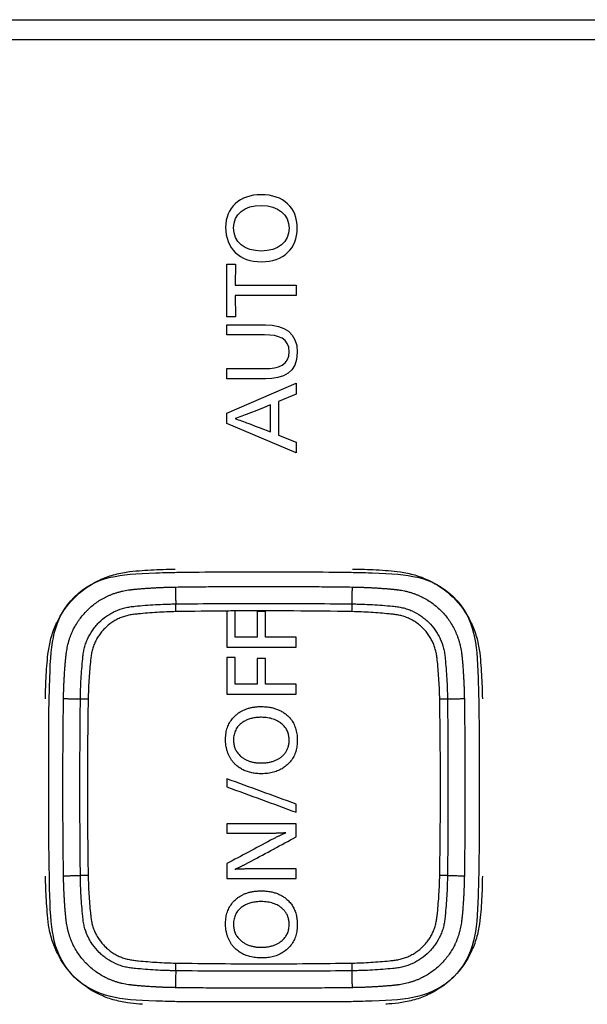
# Model space of a CAD drawing. Units: inches. Extents: x 39 to 170, y 20 to 81.
# Drawn here: x 79 to 80, y 72 to 73 of the extents above; entities that cross this region are included whole.
import ezdxf

# ---------------------------------------------------------------- set-up
doc = ezdxf.new("R2010")
doc.units = ezdxf.units.IN
doc.header["$MEASUREMENT"] = 0
doc.layers.add('1', color=7, linetype='Continuous')

msp = doc.modelspace()

# ---------------------------------------------------------------- linework, layer by layer
at = {"layer": '1', "color": 7, "linetype": 'Continuous'}
for p, q in [((79.33536, 72.50046), (79.33536, 72.552)), ((79.33536, 72.552), (79.34401, 72.552)), ((79.34401, 72.552), (79.34373, 72.53147)), ((79.34373, 72.53147), (79.40324, 72.53147)), ((79.40324, 72.53147), (79.40324, 72.52156)), ((79.40324, 72.52156), (79.34373, 72.52156)), ((79.34373, 72.52156), (79.34401, 72.50046)), ((79.34401, 72.50046), (79.33536, 72.50046)), ((79.33536, 72.40628), (79.40324, 72.43565)), ((79.40324, 72.43565), (79.40324, 72.42475)), ((79.40324, 72.42475), (79.38613, 72.41766)), ((79.38613, 72.41766), (79.38613, 72.38479)), ((79.33536, 72.39617), (79.33536, 72.40628)), ((79.40324, 72.36728), (79.33536, 72.39617)), ((79.38613, 72.38479), (79.40324, 72.37778)), ((79.40324, 72.37778), (79.40324, 72.36728))]:
    msp.add_line(p, q, dxfattribs=at)
for points, degree in [([(78.29237, 72.79156), (80.2012, 72.79156)], 1), ([(80.2012, 72.77188), (78.29237, 72.77188)], 1), ([(79.33536, 72.48283), (79.33536, 72.48284), (79.33536, 72.49276), (79.33536, 72.49276)], 3), ([(79.33536, 72.49276), (79.33536, 72.49276), (79.37329, 72.49276), (79.37329, 72.49276)], 3), ([(79.37231, 72.48283), (79.37231, 72.48283), (79.33536, 72.48283), (79.33536, 72.48283)], 3), ([(79.33536, 72.43996), (79.33536, 72.43996), (79.33536, 72.44987), (79.33536, 72.44987)], 3), ([(79.33536, 72.44987), (79.33536, 72.44987), (79.37231, 72.44987), (79.37231, 72.44987)], 3), ([(79.37329, 72.43996), (79.37329, 72.43996), (79.33536, 72.43996), (79.33536, 72.43996)], 3), ([(79.37825, 72.41435), (79.37825, 72.41435), (79.35602, 72.40551), (79.35597, 72.40549)], 3), ([(79.37825, 72.3878), (79.37825, 72.3878), (79.37825, 72.41429), (79.37825, 72.41435)], 3), ([(79.35597, 72.40549), (79.35315, 72.40433), (79.34702, 72.40209), (79.34362, 72.40102)], 3), ([(79.34362, 72.40102), (79.34362, 72.40102), (79.34362, 72.40083), (79.34362, 72.40083)], 3), ([(79.34362, 72.40083), (79.34702, 72.39976), (79.35296, 72.39752), (79.35597, 72.39636)], 3), ([(79.35597, 72.39636), (79.35597, 72.39635), (79.37829, 72.38778), (79.37825, 72.3878)], 3), ([(79.18608, 72.22615), (79.19603, 72.23581), (79.20829, 72.24248), (79.22162, 72.24549)], 3), ([(79.22162, 72.24549), (79.23299, 72.24803), (79.24666, 72.24938), (79.26602, 72.24987)], 3), ([(79.26602, 72.24987), (79.27566, 72.25007), (79.28072, 72.25022), (79.28449, 72.25033)], 3), ([(79.45911, 72.25033), (79.46288, 72.25022), (79.46794, 72.25007), (79.47758, 72.24987)], 3), ([(79.47758, 72.24987), (79.49666, 72.24938), (79.51074, 72.24799), (79.52192, 72.24549)], 3), ([(79.52192, 72.24549), (79.53517, 72.24251), (79.54743, 72.23584), (79.55741, 72.22622)], 3), ([(79.23917, 72.23304), (79.24639, 72.2341), (79.26072, 72.23499)], 2), ([(79.26072, 72.23499), (79.27364, 72.23579), (79.28516, 72.23595)], 2), ([(79.28516, 72.23595), (79.37174, 72.23715), (79.45833, 72.23595)], 2), ([(79.28516, 72.23595), (79.28539, 72.21941)], 1), ([(79.4581, 72.21941), (79.45833, 72.23595)], 1), ([(79.16652, 72.1908), (79.16968, 72.20433), (79.17644, 72.21654), (79.18608, 72.22615)], 3), ([(79.17847, 72.17234), (79.18201, 72.19636), (79.21513, 72.22948), (79.23917, 72.23304)], 2), ([(79.55741, 72.22622), (79.56719, 72.21641), (79.57392, 72.20422), (79.57702, 72.19084)], 3), ([(79.33536, 72.21245), (79.31873, 72.21233), (79.3021, 72.21212), (79.28547, 72.21184)], 3), ([(79.33536, 72.21245), (79.33535, 72.20068), (79.33535, 72.1889), (79.33536, 72.17712)], 3), ([(79.34362, 72.2125), (79.34087, 72.21249), (79.33811, 72.21247), (79.33536, 72.21245)], 3), ([(79.45802, 72.21184), (79.41989, 72.21249), (79.38175, 72.21272), (79.34362, 72.2125)], 3), ([(79.34362, 72.18694), (79.34362, 72.19546), (79.34362, 72.20398), (79.34362, 72.2125)], 3), ([(79.36522, 72.21202), (79.36522, 72.20366), (79.36522, 72.1953), (79.36522, 72.18694)], 3), ([(79.37338, 72.21202), (79.37066, 72.21202), (79.36794, 72.21202), (79.36522, 72.21202)], 3), ([(79.37338, 72.18694), (79.37338, 72.1953), (79.37338, 72.20366), (79.37338, 72.21202)], 3), ([(79.1621, 72.14673), (79.16261, 72.16603), (79.16395, 72.17961), (79.16652, 72.1908)], 3), ([(79.36522, 72.18694), (79.35802, 72.18695), (79.35082, 72.18695), (79.34362, 72.18694)], 3), ([(79.40324, 72.18694), (79.39329, 72.18696), (79.38333, 72.18696), (79.37338, 72.18694)], 3), ([(79.40324, 72.17712), (79.40324, 72.18039), (79.40324, 72.18366), (79.40324, 72.18694)], 3), ([(79.57702, 72.19084), (79.5796, 72.17939), (79.58099, 72.16538), (79.58144, 72.14673)], 3), ([(79.33536, 72.17712), (79.35799, 72.17722), (79.38061, 72.17722), (79.40324, 72.17712)], 3), ([(79.33536, 72.1669), (79.33535, 72.15491), (79.33535, 72.14292), (79.33536, 72.13092)], 3), ([(79.34362, 72.1669), (79.34087, 72.1669), (79.33811, 72.1669), (79.33536, 72.1669)], 3), ([(79.34362, 72.14074), (79.34362, 72.14946), (79.34362, 72.15818), (79.34362, 72.1669)], 3), ([(79.37338, 72.16582), (79.37066, 72.16583), (79.36794, 72.16583), (79.36522, 72.16582)], 3), ([(79.36522, 72.16582), (79.36522, 72.15747), (79.36522, 72.1491), (79.36522, 72.14074)], 3), ([(79.37338, 72.14074), (79.37338, 72.1491), (79.37338, 72.15747), (79.37338, 72.16582)], 3), ([(79.1616, 72.12862), (79.16171, 72.13247), (79.16188, 72.13756), (79.1621, 72.14673)], 3), ([(79.58144, 72.14673), (79.58166, 72.13754), (79.5818, 72.13245), (79.58194, 72.12861)], 3), ([(79.36522, 72.14074), (79.35802, 72.14075), (79.35082, 72.14075), (79.34362, 72.14074)], 3), ([(79.40324, 72.14074), (79.39329, 72.14075), (79.38333, 72.14075), (79.37338, 72.14074)], 3), ([(79.40324, 72.13092), (79.40324, 72.1342), (79.40324, 72.13747), (79.40324, 72.14074)], 3), ([(79.33536, 72.13092), (79.35799, 72.13099), (79.38061, 72.13099), (79.40324, 72.13092)], 3), ([(79.58194, 72.12861), (79.58231, 72.11643), (79.58231, 72.11643), (79.58231, 72.0401)], 3), ([(79.17556, 71.95318), (79.17435, 72.03976), (79.17556, 72.12635)], 2), ([(79.1921, 72.12612), (79.17556, 72.12635)], 1), ([(79.56793, 72.12635), (79.55139, 72.12612)], 1), ([(79.56793, 72.12635), (79.56913, 72.03976), (79.56793, 71.95318)], 2), ([(79.33536, 72.04813), (79.33536, 72.04551), (79.33536, 72.04288), (79.33536, 72.04025)], 3), ([(79.40324, 72.02333), (79.39193, 72.02746), (79.3693, 72.03573), (79.34667, 72.044), (79.33536, 72.04813)], 3), ([(79.33536, 72.04025), (79.34668, 72.03611), (79.36931, 72.0278), (79.39193, 72.0195), (79.40324, 72.01536)], 3), ([(79.58231, 72.0401), (79.58231, 71.96385), (79.58231, 71.96385), (79.58194, 71.95166)], 3), ([(79.40324, 72.01536), (79.40324, 72.01802), (79.40324, 72.02068), (79.40324, 72.02333)], 3), ([(79.33536, 72.00413), (79.33536, 72.00106), (79.33536, 71.99798), (79.33536, 71.9949)], 3), ([(79.40324, 72.00413), (79.38061, 72.00411), (79.35799, 72.00411), (79.33536, 72.00413)], 3), ([(79.40324, 71.99129), (79.40324, 71.99557), (79.40324, 71.99985), (79.40324, 72.00413)], 3), ([(79.33536, 71.9949), (79.34729, 71.99489), (79.35922, 71.99489), (79.37114, 71.9949)], 3), ([(79.37814, 71.98789), (79.36386, 71.98025), (79.3496, 71.97263), (79.33536, 71.96504)], 3), ([(79.35928, 71.96747), (79.37391, 71.97539), (79.38857, 71.98334), (79.40324, 71.99129)], 3), ([(79.33536, 71.96504), (79.33536, 71.96018), (79.33536, 71.95532), (79.33536, 71.95045)], 3), ([(79.40324, 71.95989), (79.38963, 71.95987), (79.37601, 71.95987), (79.3624, 71.95989)], 3), ([(79.40324, 71.95045), (79.40324, 71.9536), (79.40324, 71.95674), (79.40324, 71.95989)], 3), ([(79.17556, 71.95318), (79.1921, 71.95341)], 1), ([(79.33536, 71.95045), (79.35799, 71.95039), (79.38061, 71.95039), (79.40324, 71.95045)], 3), ([(79.55139, 71.95341), (79.56793, 71.95318)], 1), ([(79.58194, 71.95166), (79.5818, 71.9478), (79.58166, 71.94271), (79.58144, 71.93346)], 3), ([(79.16652, 71.88942), (79.16395, 71.90059), (79.16261, 71.91415), (79.1621, 71.93346)], 3), ([(79.58144, 71.93346), (79.58099, 71.91479), (79.5796, 71.90081), (79.57702, 71.88946)], 3), ([(79.56502, 71.90719), (79.56147, 71.88317), (79.52836, 71.85004), (79.50432, 71.84649)], 2), ([(79.18613, 71.85402), (79.17638, 71.86382), (79.16965, 71.87603), (79.16652, 71.88942)], 3), ([(79.57702, 71.88946), (79.57395, 71.87615), (79.56722, 71.86394), (79.55755, 71.85411)], 3), ([(79.28539, 71.86012), (79.28516, 71.84358)], 1), ([(79.45833, 71.84358), (79.4581, 71.86012)], 1), ([(79.22162, 71.83479), (79.20815, 71.83789), (79.19589, 71.84453), (79.18613, 71.85402)], 3), ([(79.55755, 71.85411), (79.54757, 71.84451), (79.53531, 71.83786), (79.52195, 71.8348)], 3), ([(79.26102, 71.84453), (79.24623, 71.84545), (79.23917, 71.84649)], 2), ([(79.28516, 71.84358), (79.27363, 71.84374), (79.26102, 71.84453)], 2), ([(79.45833, 71.84358), (79.37174, 71.84237), (79.28516, 71.84358)], 2), ([(79.48276, 71.84454), (79.46985, 71.84374), (79.45833, 71.84358)], 2), ([(79.50432, 71.84649), (79.4971, 71.84542), (79.48276, 71.84454)], 2), ([(79.26605, 71.83037), (79.24719, 71.83083), (79.23308, 71.83222), (79.22162, 71.83479)], 3), ([(79.28449, 71.82991), (79.28072, 71.83002), (79.27566, 71.83018), (79.26605, 71.83037)], 3), ([(79.47758, 71.83037), (79.46794, 71.83018), (79.46288, 71.83002), (79.45911, 71.82991)], 3), ([(79.52195, 71.8348), (79.51049, 71.83223), (79.49641, 71.83083), (79.47758, 71.83037)], 3)]:
    msp.add_open_spline(points, degree=degree, dxfattribs=at)
for points, degree, knots in [([(79.36891, 72.62019), (79.39079, 72.62019), (79.4044, 72.60746), (79.4044, 72.56748), (79.3907, 72.55445), (79.34781, 72.55445), (79.3342, 72.56767), (79.3342, 72.5882), (79.3342, 72.60735), (79.348, 72.62019), (79.36891, 72.62019)], 3, [0, 0, 0, 0, 0.25, 0.25, 0.5, 0.5, 0.75, 0.75, 0.75, 1, 1, 1, 1]), ([(79.3691, 72.56495), (79.38564, 72.56495), (79.39643, 72.5739), (79.39643, 72.60065), (79.38553, 72.60969), (79.3693, 72.60969), (79.35257, 72.60969), (79.34197, 72.60103), (79.34197, 72.5741), (79.35306, 72.56495), (79.3691, 72.56495)], 3, [0, 0, 0, 0, 0.25, 0.25, 0.5, 0.5, 0.5, 0.75, 0.75, 1, 1, 1, 1]), ([(79.37329, 72.49276), (79.39175, 72.49276), (79.4044, 72.48469), (79.4044, 72.46591), (79.4044, 72.44549), (79.39059, 72.43996), (79.37329, 72.43996)], 3, [0, 0, 0, 0, 0.2, 0.2, 0.2, 0.4, 0.4, 0.4, 0.4]), ([(79.37231, 72.44987), (79.38632, 72.44987), (79.39643, 72.45318), (79.39643, 72.47963), (79.38632, 72.48283), (79.37231, 72.48283)], 3, [0, 0, 0, 0, 0.2, 0.2, 0.4, 0.4, 0.4, 0.4]), ([(79.15792, 72.1266), (79.15803, 72.13432), (79.15828, 72.14568), (79.15947, 72.16167), (79.16048, 72.17282), (79.16341, 72.18768), (79.17025, 72.20536), (79.18432, 72.22615), (79.20462, 72.24049), (79.22242, 72.2477), (79.23725, 72.2509), (79.24962, 72.25194), (79.26482, 72.25296), (79.27697, 72.25348), (79.28491, 72.25359)], 3, [0, 0, 0, 0, 0.125, 0.1875, 0.25, 0.3125, 0.375, 0.5, 0.625, 0.6875, 0.75, 0.8125, 0.875, 1, 1, 1, 1]), ([(79.45858, 72.25359), (79.4663, 72.25348), (79.47766, 72.25322), (79.49365, 72.25203), (79.5048, 72.25103), (79.51966, 72.2481), (79.53734, 72.24125), (79.55813, 72.22719), (79.57247, 72.20688), (79.57968, 72.18909), (79.58288, 72.17426), (79.58392, 72.16189), (79.58494, 72.14669), (79.58546, 72.13454), (79.58557, 72.1266)], 3, [0, 0, 0, 0, 0.125, 0.1875, 0.25, 0.3125, 0.375, 0.5, 0.625, 0.6875, 0.75, 0.8125, 0.875, 1, 1, 1, 1]), ([(79.28449, 72.25033), (79.29584, 72.25069), (79.29584, 72.25069), (79.44776, 72.25069), (79.44776, 72.25069), (79.45911, 72.25033)], 3, [0, 0, 0, 0, 0.5, 0.5, 1, 1, 1, 1]), ([(79.45833, 72.23595), (79.46986, 72.23579), (79.48247, 72.235), (79.49726, 72.23408), (79.50432, 72.23304), (79.52834, 72.22949), (79.56146, 72.19638), (79.56502, 72.17234)], 2, [0, 0, 0, 0.125, 0.125, 0.25, 0.25, 0.5, 0.75, 0.75, 0.75]), ([(79.1921, 72.12612), (79.19212, 72.12777), (79.19215, 72.12942), (79.19222, 72.13272), (79.19237, 72.13767), (79.1926, 72.14261), (79.19297, 72.1492), (79.19319, 72.15249), (79.19371, 72.15907), (79.19401, 72.16236), (79.1945, 72.16728), (79.19467, 72.16892), (79.19513, 72.17218), (79.19541, 72.1738), (79.19616, 72.177), (79.19662, 72.17859), (79.19743, 72.18094), (79.19772, 72.18173), (79.19833, 72.18328), (79.19865, 72.18404), (79.20035, 72.18782), (79.20197, 72.19069), (79.20476, 72.19478), (79.20576, 72.1961), (79.20735, 72.19803), (79.2079, 72.19866), (79.20901, 72.19989), (79.20958, 72.2005), (79.21249, 72.20343), (79.21502, 72.20554), (79.21841, 72.2079), (79.2191, 72.20836), (79.22051, 72.20925), (79.22122, 72.20968), (79.22339, 72.21092), (79.22487, 72.21167), (79.22936, 72.21373), (79.23246, 72.21483), (79.23649, 72.21581), (79.2373, 72.21599), (79.23894, 72.2163), (79.23977, 72.21643), (79.24224, 72.21679), (79.2439, 72.21698), (79.24886, 72.21748), (79.25217, 72.21778), (79.2588, 72.2183), (79.26212, 72.21852), (79.26876, 72.2189), (79.27374, 72.21913), (79.27956, 72.2193), (79.28247, 72.21936), (79.28393, 72.21939), (79.28456, 72.2194), (79.28497, 72.2194), (79.28518, 72.2194), (79.28539, 72.21941)], 3, [0, 0, 0, 0, 0.03125, 0.03125, 0.0625, 0.125, 0.125, 0.1875, 0.1875, 0.25, 0.25, 0.28125, 0.28125, 0.3125, 0.3125, 0.34375, 0.34375, 0.359375, 0.359375, 0.375, 0.375, 0.4375, 0.4375, 0.46875, 0.46875, 0.484375, 0.484375, 0.5, 0.5, 0.5625, 0.5625, 0.578125, 0.578125, 0.59375, 0.59375, 0.625, 0.625, 0.6875, 0.6875, 0.703125, 0.703125, 0.71875, 0.71875, 0.75, 0.75, 0.8125, 0.8125, 0.875, 0.875, 0.9375, 0.96875, 0.984375, 0.992188, 0.996094, 0.996094, 1, 1, 1, 1]), ([(79.28539, 72.21941), (79.31417, 72.21974), (79.34296, 72.21991), (79.40053, 72.21991), (79.42932, 72.21974), (79.4581, 72.21941)], 3, [0, 0, 0, 0, 0.5, 0.5, 1, 1, 1, 1]), ([(79.28547, 72.21184), (79.28545, 72.21325), (79.28544, 72.21464), (79.28541, 72.21722), (79.2854, 72.21841), (79.28539, 72.21941)], 3, [0, 0, 0, 0, 0.5, 0.5, 1, 1, 1, 1]), ([(79.45802, 72.21184), (79.45804, 72.21325), (79.45805, 72.21464), (79.45808, 72.21722), (79.45809, 72.21841), (79.4581, 72.21941)], 3, [0, 0, 0, 0, 0.5, 0.5, 1, 1, 1, 1]), ([(79.4581, 72.21941), (79.45975, 72.21939), (79.4614, 72.21936), (79.4647, 72.21928), (79.46965, 72.21914), (79.47459, 72.21891), (79.48118, 72.21854), (79.48447, 72.21831), (79.49105, 72.2178), (79.49434, 72.2175), (79.49926, 72.21701), (79.5009, 72.21684), (79.50416, 72.21638), (79.50578, 72.21609), (79.50898, 72.21534), (79.51057, 72.21489), (79.51292, 72.21408), (79.51371, 72.21379), (79.51526, 72.21318), (79.51602, 72.21285), (79.5198, 72.21115), (79.52267, 72.20954), (79.52676, 72.20674), (79.52808, 72.20575), (79.53001, 72.20415), (79.53064, 72.20361), (79.53188, 72.20249), (79.53248, 72.20192), (79.53541, 72.19901), (79.53752, 72.19649), (79.53988, 72.1931), (79.54034, 72.1924), (79.54123, 72.191), (79.54166, 72.19028), (79.5429, 72.18811), (79.54365, 72.18664), (79.54571, 72.18214), (79.54681, 72.17904), (79.54779, 72.17502), (79.54797, 72.1742), (79.54828, 72.17256), (79.54841, 72.17174), (79.54878, 72.16926), (79.54896, 72.16761), (79.54946, 72.16264), (79.54976, 72.15933), (79.55028, 72.1527), (79.5505, 72.14939), (79.55088, 72.14275), (79.55112, 72.13776), (79.55129, 72.13194), (79.55134, 72.12903), (79.55137, 72.12758), (79.55138, 72.12695), (79.55138, 72.12654), (79.55139, 72.12633), (79.55139, 72.12612)], 3, [0, 0, 0, 0, 0.03125, 0.03125, 0.0625, 0.125, 0.125, 0.1875, 0.1875, 0.25, 0.25, 0.28125, 0.28125, 0.3125, 0.3125, 0.34375, 0.34375, 0.359375, 0.359375, 0.375, 0.375, 0.4375, 0.4375, 0.46875, 0.46875, 0.484375, 0.484375, 0.5, 0.5, 0.5625, 0.5625, 0.578125, 0.578125, 0.59375, 0.59375, 0.625, 0.625, 0.6875, 0.6875, 0.703125, 0.703125, 0.71875, 0.71875, 0.75, 0.75, 0.8125, 0.8125, 0.875, 0.875, 0.9375, 0.96875, 0.984375, 0.992187, 0.996094, 0.996094, 1, 1, 1, 1]), ([(79.28547, 72.21184), (79.27933, 72.21173), (79.2732, 72.21148), (79.26403, 72.21091), (79.26097, 72.21069), (79.25486, 72.21019), (79.25181, 72.20992), (79.24724, 72.20944), (79.24572, 72.20927), (79.24267, 72.20887), (79.24115, 72.20864), (79.23888, 72.20819), (79.23814, 72.20802), (79.23665, 72.20765), (79.23592, 72.20744), (79.23374, 72.20676), (79.23232, 72.20623), (79.22953, 72.20503), (79.22816, 72.20436), (79.22615, 72.20325), (79.22548, 72.20287), (79.22417, 72.20206), (79.22353, 72.20165), (79.22037, 72.1995), (79.21803, 72.19756), (79.21535, 72.19486), (79.21482, 72.1943), (79.2138, 72.19316), (79.21329, 72.19258), (79.21183, 72.19079), (79.21002, 72.18834), (79.20845, 72.18573), (79.207, 72.18306), (79.20634, 72.18168), (79.20545, 72.17956), (79.20517, 72.17884), (79.20464, 72.1774), (79.20416, 72.17595), (79.20376, 72.17448), (79.2034, 72.17301), (79.20324, 72.17226), (79.20282, 72.17003), (79.2026, 72.16853), (79.20221, 72.16552), (79.20204, 72.164), (79.20157, 72.15946), (79.2013, 72.15643), (79.2008, 72.15036), (79.20058, 72.14732), (79.20002, 72.13821), (79.19978, 72.13213), (79.19967, 72.12604)], 3, [0, 0, 0, 0, 0.125, 0.125, 0.1875, 0.1875, 0.25, 0.25, 0.28125, 0.28125, 0.3125, 0.3125, 0.328125, 0.328125, 0.34375, 0.34375, 0.375, 0.375, 0.40625, 0.40625, 0.421875, 0.421875, 0.4375, 0.4375, 0.5, 0.5, 0.515625, 0.515625, 0.53125, 0.53125, 0.5625, 0.59375, 0.59375, 0.625, 0.625, 0.640625, 0.640625, 0.65625, 0.671875, 0.671875, 0.6875, 0.6875, 0.71875, 0.71875, 0.75, 0.75, 0.8125, 0.8125, 0.875, 0.875, 1, 1, 1, 1]), ([(79.54382, 72.12604), (79.54371, 72.13218), (79.54346, 72.1383), (79.5429, 72.14748), (79.54267, 72.15053), (79.54217, 72.15664), (79.5419, 72.15969), (79.54142, 72.16427), (79.54125, 72.16579), (79.54085, 72.16883), (79.54062, 72.17035), (79.54017, 72.17262), (79.54, 72.17337), (79.53963, 72.17485), (79.53942, 72.17559), (79.53874, 72.17776), (79.53821, 72.17919), (79.53701, 72.18198), (79.53634, 72.18334), (79.53523, 72.18536), (79.53485, 72.18602), (79.53404, 72.18733), (79.53363, 72.18798), (79.53148, 72.19113), (79.52954, 72.19347), (79.52684, 72.19616), (79.52628, 72.19669), (79.52514, 72.19771), (79.52456, 72.19821), (79.52277, 72.19967), (79.52032, 72.20149), (79.51771, 72.20306), (79.51504, 72.2045), (79.51366, 72.20517), (79.51154, 72.20606), (79.51082, 72.20634), (79.50938, 72.20686), (79.50793, 72.20735), (79.50646, 72.20775), (79.50499, 72.20811), (79.50424, 72.20826), (79.50201, 72.20869), (79.50051, 72.20891), (79.4975, 72.2093), (79.49598, 72.20947), (79.49144, 72.20994), (79.48841, 72.21021), (79.48234, 72.2107), (79.47931, 72.21093), (79.47019, 72.21149), (79.46411, 72.21173), (79.45802, 72.21184)], 3, [0, 0, 0, 0, 0.125, 0.125, 0.1875, 0.1875, 0.25, 0.25, 0.28125, 0.28125, 0.3125, 0.3125, 0.328125, 0.328125, 0.34375, 0.34375, 0.375, 0.375, 0.40625, 0.40625, 0.421875, 0.421875, 0.4375, 0.4375, 0.5, 0.5, 0.515625, 0.515625, 0.53125, 0.53125, 0.5625, 0.59375, 0.59375, 0.625, 0.625, 0.640625, 0.640625, 0.65625, 0.671875, 0.671875, 0.6875, 0.6875, 0.71875, 0.71875, 0.75, 0.75, 0.8125, 0.8125, 0.875, 0.875, 1, 1, 1, 1]), ([(79.17556, 72.12635), (79.17572, 72.13788), (79.17651, 72.15049), (79.17743, 72.16528), (79.17847, 72.17234)], 2, [0, 0, 0, 0.125, 0.125, 0.25, 0.25, 0.25]), ([(79.56502, 72.17234), (79.56608, 72.16512), (79.56697, 72.15078), (79.56777, 72.13787), (79.56793, 72.12635)], 2, [0.75, 0.75, 0.75, 0.875, 0.875, 1, 1, 1]), ([(79.1621, 71.93346), (79.16118, 71.9717), (79.16118, 72.00341), (79.16118, 72.0401), (79.16118, 72.11643), (79.16118, 72.11643), (79.1616, 72.12862)], 3, [0, 0, 0, 0, 0.5, 0.5, 0.5, 1, 1, 1, 1]), ([(79.1921, 71.95341), (79.19177, 71.98219), (79.1916, 72.01098), (79.1916, 72.06855), (79.19177, 72.09734), (79.1921, 72.12612)], 3, [0, 0, 0, 0, 0.5, 0.5, 1, 1, 1, 1]), ([(79.19967, 72.12604), (79.19826, 72.12606), (79.19686, 72.12607), (79.19428, 72.1261), (79.1931, 72.12611), (79.1921, 72.12612)], 3, [0, 0, 0, 0, 0.5, 0.5, 1, 1, 1, 1]), ([(79.19967, 72.12604), (79.19917, 72.09728), (79.19893, 72.06852), (79.19893, 72.011), (79.19917, 71.98224), (79.19967, 71.95349)], 3, [0, 0, 0, 0, 0.5, 0.5, 1, 1, 1, 1]), ([(79.36891, 72.11886), (79.36764, 72.11886), (79.36517, 72.11877), (79.36156, 72.11837), (79.35814, 72.1177), (79.3549, 72.11675), (79.35185, 72.11553), (79.34899, 72.11403), (79.34631, 72.11227), (79.3433, 72.10979), (79.34018, 72.10643), (79.33736, 72.10197), (79.33541, 72.097), (79.33432, 72.09155), (79.33412, 72.08663), (79.33436, 72.0825), (79.33479, 72.07931), (79.33546, 72.07629), (79.33636, 72.07342), (79.33751, 72.07072), (79.33889, 72.06817), (79.34051, 72.06579), (79.34237, 72.06357), (79.34477, 72.06122), (79.34778, 72.05888), (79.3515, 72.05674), (79.35556, 72.05508), (79.35995, 72.05392), (79.36467, 72.05323), (79.36993, 72.05302), (79.37547, 72.05334), (79.38102, 72.05439), (79.38608, 72.05614), (79.39066, 72.0586), (79.39476, 72.06178), (79.39828, 72.06562), (79.40109, 72.07008), (79.40306, 72.07505), (79.40421, 72.08052), (79.40453, 72.08631), (79.40412, 72.0921), (79.40289, 72.09757), (79.40083, 72.10251), (79.39794, 72.1069), (79.39468, 72.11028), (79.39139, 72.11283), (79.38827, 72.1147), (79.38489, 72.11622), (79.38126, 72.11741), (79.37736, 72.11825), (79.37322, 72.11875), (79.37037, 72.11886), (79.36891, 72.11886)], 3, [0, 0, 0, 0, 0.017455, 0.034137, 0.050154, 0.065628, 0.080693, 0.095495, 0.110184, 0.124918, 0.149329, 0.173223, 0.197417, 0.222702, 0.249775, 0.265169, 0.27993, 0.294155, 0.307947, 0.321422, 0.334703, 0.34792, 0.361203, 0.37468, 0.394203, 0.413791, 0.433807, 0.454592, 0.476453, 0.499652, 0.527241, 0.552996, 0.577403, 0.601032, 0.624508, 0.64879, 0.672671, 0.696939, 0.722347, 0.749554, 0.776916, 0.802394, 0.826659, 0.85048, 0.874667, 0.891222, 0.907876, 0.924855, 0.942373, 0.960624, 0.979783, 1, 1, 1, 1]), ([(79.55139, 72.12612), (79.55039, 72.12611), (79.5492, 72.1261), (79.54662, 72.12607), (79.54523, 72.12606), (79.54382, 72.12604)], 3, [0, 0, 0, 0, 0.5, 0.5, 1, 1, 1, 1]), ([(79.54382, 71.95349), (79.54431, 71.98224), (79.54456, 72.011), (79.54456, 72.06852), (79.54431, 72.09728), (79.54382, 72.12604)], 3, [0, 0, 0, 0, 0.5, 0.5, 1, 1, 1, 1]), ([(79.55139, 72.12612), (79.55172, 72.09734), (79.55189, 72.06855), (79.55189, 72.01098), (79.55172, 71.98219), (79.55139, 71.95341)], 3, [0, 0, 0, 0, 0.5, 0.5, 1, 1, 1, 1]), ([(79.3691, 72.06362), (79.36788, 72.06362), (79.36551, 72.06371), (79.36207, 72.06416), (79.35884, 72.06492), (79.35582, 72.066), (79.35301, 72.06738), (79.35013, 72.06925), (79.34734, 72.07169), (79.3449, 72.0748), (79.34317, 72.07828), (79.34216, 72.08211), (79.3419, 72.08569), (79.34206, 72.0888), (79.34246, 72.09133), (79.34313, 72.0937), (79.34407, 72.09593), (79.34527, 72.09799), (79.34675, 72.0999), (79.34849, 72.10165), (79.35073, 72.10343), (79.35354, 72.10513), (79.35699, 72.10658), (79.36077, 72.10761), (79.36489, 72.10822), (79.3688, 72.10839), (79.37234, 72.10828), (79.37534, 72.10796), (79.37818, 72.10742), (79.38086, 72.10665), (79.38338, 72.10566), (79.38575, 72.10445), (79.38836, 72.10274), (79.39104, 72.10043), (79.3935, 72.09733), (79.39523, 72.09385), (79.39625, 72.09), (79.39652, 72.08615), (79.39627, 72.08249), (79.39555, 72.07922), (79.39434, 72.07621), (79.39265, 72.07347), (79.39048, 72.071), (79.38799, 72.06893), (79.3853, 72.06723), (79.3825, 72.0659), (79.37946, 72.06487), (79.37621, 72.06414), (79.37273, 72.06371), (79.37033, 72.06362), (79.3691, 72.06362)], 3, [0, 0, 0, 0, 0.022999, 0.044828, 0.065687, 0.085805, 0.105437, 0.124857, 0.150693, 0.175178, 0.199236, 0.22384, 0.249901, 0.266757, 0.282821, 0.298293, 0.3134, 0.328381, 0.343484, 0.358949, 0.375001, 0.397626, 0.420996, 0.445557, 0.471693, 0.499726, 0.519639, 0.538637, 0.556838, 0.574377, 0.591402, 0.608077, 0.624576, 0.650397, 0.674866, 0.698928, 0.72358, 0.74975, 0.771848, 0.792743, 0.812942, 0.833002, 0.853494, 0.874952, 0.894073, 0.913549, 0.93365, 0.954619, 0.976674, 1, 1, 1, 1]), ([(79.37114, 71.9949), (79.37192, 71.9949), (79.37344, 71.9949), (79.37569, 71.99492), (79.37789, 71.99494), (79.38002, 71.99498), (79.3821, 71.99502), (79.38411, 71.99507), (79.38607, 71.99513), (79.38797, 71.99521), (79.3898, 71.99529), (79.39158, 71.99538), (79.39274, 71.99545), (79.39331, 71.99548)], 3, [0, 0, 0, 0, 0.10436, 0.206022, 0.304989, 0.401263, 0.494846, 0.58574, 0.673949, 0.759477, 0.842325, 0.922498, 1, 1, 1, 1]), ([(79.39331, 71.99528), (79.39297, 71.99513), (79.39227, 71.99482), (79.39119, 71.99433), (79.39008, 71.99382), (79.38892, 71.99328), (79.38772, 71.99271), (79.38647, 71.9921), (79.38519, 71.99147), (79.38386, 71.99081), (79.38249, 71.99013), (79.38108, 71.98941), (79.37962, 71.98866), (79.37864, 71.98815), (79.37814, 71.98789)], 3, [0, 0, 0, 0, 0.06676, 0.136524, 0.209295, 0.285078, 0.363874, 0.445687, 0.530518, 0.618369, 0.709242, 0.803137, 0.900057, 1, 1, 1, 1]), ([(79.34333, 71.95959), (79.34361, 71.95971), (79.34418, 71.95995), (79.34504, 71.96033), (79.34594, 71.96074), (79.34687, 71.96117), (79.34783, 71.96162), (79.34883, 71.9621), (79.34986, 71.9626), (79.35092, 71.96313), (79.35201, 71.96367), (79.35314, 71.96425), (79.35431, 71.96484), (79.3555, 71.96547), (79.35673, 71.96611), (79.358, 71.96678), (79.35885, 71.96724), (79.35928, 71.96747)], 3, [0, 0, 0, 0, 0.050777, 0.103808, 0.159097, 0.216649, 0.276468, 0.338557, 0.402919, 0.469559, 0.538478, 0.609679, 0.683165, 0.758938, 0.837, 0.917353, 1, 1, 1, 1]), ([(79.3624, 71.95989), (79.3616, 71.95989), (79.36005, 71.95989), (79.35777, 71.95987), (79.3556, 71.95985), (79.35354, 71.95982), (79.35158, 71.95977), (79.34973, 71.95972), (79.34798, 71.95966), (79.34634, 71.95958), (79.3448, 71.9595), (79.34381, 71.95943), (79.34334, 71.9594)], 3, [0, 0, 0, 0, 0.124912, 0.24428, 0.358105, 0.46639, 0.569138, 0.666354, 0.758041, 0.844207, 0.924857, 1, 1, 1, 1]), ([(79.25278, 71.82729), (79.25184, 71.82736), (79.24701, 71.82775), (79.23868, 71.8285), (79.22383, 71.83143), (79.20614, 71.83827), (79.18536, 71.85234), (79.17102, 71.87264), (79.1638, 71.89044), (79.16061, 71.90527), (79.15957, 71.91764), (79.15855, 71.93284), (79.15803, 71.94499), (79.15792, 71.95293)], 3, [0, 0, 0, 0, 0.018182, 0.093706, 0.169231, 0.244755, 0.395804, 0.546853, 0.622378, 0.697902, 0.773427, 0.848951, 1, 1, 1, 1]), ([(79.23917, 71.84649), (79.21515, 71.85003), (79.18202, 71.88315), (79.17847, 71.90719), (79.1774, 71.91441), (79.17652, 71.92874), (79.17572, 71.94166), (79.17556, 71.95318)], 2, [0.25, 0.25, 0.25, 0.5, 0.75, 0.75, 0.875, 0.875, 1, 1, 1]), ([(79.19967, 71.95349), (79.19826, 71.95347), (79.19686, 71.95346), (79.19428, 71.95343), (79.1931, 71.95342), (79.1921, 71.95341)], 3, [0, 0, 0, 0, 0.5, 0.5, 1, 1, 1, 1]), ([(79.28539, 71.86012), (79.28374, 71.86014), (79.28209, 71.86017), (79.27879, 71.86024), (79.27384, 71.86039), (79.2689, 71.86062), (79.26231, 71.86099), (79.25902, 71.86121), (79.25244, 71.86173), (79.24915, 71.86202), (79.24422, 71.86251), (79.24259, 71.86269), (79.23933, 71.86315), (79.23771, 71.86343), (79.23451, 71.86418), (79.23292, 71.86464), (79.23056, 71.86545), (79.22978, 71.86574), (79.22823, 71.86635), (79.22746, 71.86667), (79.22369, 71.86837), (79.22081, 71.86999), (79.21673, 71.87278), (79.2154, 71.87378), (79.21347, 71.87537), (79.21284, 71.87592), (79.21161, 71.87703), (79.21101, 71.8776), (79.20808, 71.88051), (79.20597, 71.88304), (79.20361, 71.88643), (79.20315, 71.88712), (79.20226, 71.88853), (79.20183, 71.88924), (79.20059, 71.89141), (79.19984, 71.89289), (79.19778, 71.89738), (79.19667, 71.90048), (79.19569, 71.90451), (79.19552, 71.90532), (79.19521, 71.90696), (79.19507, 71.90779), (79.19471, 71.91026), (79.19453, 71.91192), (79.19403, 71.91688), (79.19373, 71.92019), (79.19321, 71.92682), (79.19298, 71.93014), (79.1926, 71.93678), (79.19237, 71.94176), (79.1922, 71.94758), (79.19214, 71.95049), (79.19212, 71.95195), (79.19211, 71.95257), (79.1921, 71.95299), (79.1921, 71.9532), (79.1921, 71.95341)], 3, [0, 0, 0, 0, 0.03125, 0.03125, 0.0625, 0.125, 0.125, 0.1875, 0.1875, 0.25, 0.25, 0.28125, 0.28125, 0.3125, 0.3125, 0.34375, 0.34375, 0.359375, 0.359375, 0.375, 0.375, 0.4375, 0.4375, 0.46875, 0.46875, 0.484375, 0.484375, 0.5, 0.5, 0.5625, 0.5625, 0.578125, 0.578125, 0.59375, 0.59375, 0.625, 0.625, 0.6875, 0.6875, 0.703125, 0.703125, 0.71875, 0.71875, 0.75, 0.75, 0.8125, 0.8125, 0.875, 0.875, 0.9375, 0.96875, 0.984375, 0.992187, 0.996094, 0.996094, 1, 1, 1, 1]), ([(79.19967, 71.95349), (79.19978, 71.94735), (79.20002, 71.94122), (79.20059, 71.93205), (79.20082, 71.92899), (79.20132, 71.92288), (79.20159, 71.91983), (79.20207, 71.91526), (79.20224, 71.91374), (79.20264, 71.91069), (79.20287, 71.90917), (79.20332, 71.9069), (79.20348, 71.90616), (79.20386, 71.90467), (79.20407, 71.90394), (79.20475, 71.90176), (79.20528, 71.90034), (79.20648, 71.89755), (79.20715, 71.89618), (79.20825, 71.89417), (79.20864, 71.8935), (79.20944, 71.89219), (79.20986, 71.89155), (79.21201, 71.88839), (79.21395, 71.88605), (79.21665, 71.88337), (79.21721, 71.88284), (79.21835, 71.88181), (79.21893, 71.88131), (79.22072, 71.87985), (79.22317, 71.87804), (79.22577, 71.87647), (79.22845, 71.87502), (79.22982, 71.87436), (79.23195, 71.87347), (79.23266, 71.87319), (79.23411, 71.87266), (79.23556, 71.87218), (79.23703, 71.87178), (79.2385, 71.87142), (79.23924, 71.87126), (79.24148, 71.87084), (79.24298, 71.87062), (79.24599, 71.87023), (79.2475, 71.87006), (79.25204, 71.86959), (79.25508, 71.86932), (79.26115, 71.86882), (79.26418, 71.8686), (79.27329, 71.86804), (79.27938, 71.8678), (79.28547, 71.86769)], 3, [0, 0, 0, 0, 0.125, 0.125, 0.1875, 0.1875, 0.25, 0.25, 0.28125, 0.28125, 0.3125, 0.3125, 0.328125, 0.328125, 0.34375, 0.34375, 0.375, 0.375, 0.40625, 0.40625, 0.421875, 0.421875, 0.4375, 0.4375, 0.5, 0.5, 0.515625, 0.515625, 0.53125, 0.53125, 0.5625, 0.59375, 0.59375, 0.625, 0.625, 0.640625, 0.640625, 0.65625, 0.671875, 0.671875, 0.6875, 0.6875, 0.71875, 0.71875, 0.75, 0.75, 0.8125, 0.8125, 0.875, 0.875, 1, 1, 1, 1]), ([(79.45802, 71.86769), (79.46416, 71.8678), (79.47028, 71.86804), (79.47946, 71.86861), (79.48252, 71.86884), (79.48862, 71.86934), (79.49168, 71.86961), (79.49625, 71.87009), (79.49777, 71.87026), (79.50081, 71.87066), (79.50234, 71.87089), (79.5046, 71.87134), (79.50535, 71.8715), (79.50683, 71.87188), (79.50757, 71.87209), (79.50974, 71.87277), (79.51117, 71.8733), (79.51396, 71.8745), (79.51533, 71.87517), (79.51734, 71.87627), (79.518, 71.87666), (79.51931, 71.87746), (79.51996, 71.87788), (79.52311, 71.88003), (79.52545, 71.88197), (79.52814, 71.88467), (79.52867, 71.88523), (79.52969, 71.88636), (79.53019, 71.88695), (79.53165, 71.88873), (79.53347, 71.89119), (79.53504, 71.89379), (79.53648, 71.89647), (79.53715, 71.89784), (79.53804, 71.89997), (79.53832, 71.90068), (79.53884, 71.90213), (79.53933, 71.90358), (79.53973, 71.90505), (79.54009, 71.90652), (79.54024, 71.90726), (79.54067, 71.9095), (79.54089, 71.911), (79.54128, 71.91401), (79.54145, 71.91552), (79.54192, 71.92006), (79.54219, 71.9231), (79.54268, 71.92917), (79.54291, 71.9322), (79.54347, 71.94131), (79.54371, 71.9474), (79.54382, 71.95349)], 3, [0, 0, 0, 0, 0.125, 0.125, 0.1875, 0.1875, 0.25, 0.25, 0.28125, 0.28125, 0.3125, 0.3125, 0.328125, 0.328125, 0.34375, 0.34375, 0.375, 0.375, 0.40625, 0.40625, 0.421875, 0.421875, 0.4375, 0.4375, 0.5, 0.5, 0.515625, 0.515625, 0.53125, 0.53125, 0.5625, 0.59375, 0.59375, 0.625, 0.625, 0.640625, 0.640625, 0.65625, 0.671875, 0.671875, 0.6875, 0.6875, 0.71875, 0.71875, 0.75, 0.75, 0.8125, 0.8125, 0.875, 0.875, 1, 1, 1, 1]), ([(79.55139, 71.95341), (79.55137, 71.95176), (79.55134, 71.95011), (79.55126, 71.94681), (79.55112, 71.94186), (79.55089, 71.93692), (79.55052, 71.93033), (79.55029, 71.92704), (79.54978, 71.92046), (79.54948, 71.91717), (79.54899, 71.91224), (79.54882, 71.91061), (79.54836, 71.90735), (79.54807, 71.90573), (79.54733, 71.90253), (79.54687, 71.90094), (79.54606, 71.89858), (79.54577, 71.8978), (79.54516, 71.89625), (79.54483, 71.89548), (79.54313, 71.89171), (79.54152, 71.88883), (79.53872, 71.88475), (79.53773, 71.88342), (79.53613, 71.88149), (79.53559, 71.88086), (79.53447, 71.87963), (79.5339, 71.87903), (79.53099, 71.8761), (79.52847, 71.87399), (79.52508, 71.87163), (79.52438, 71.87117), (79.52298, 71.87028), (79.52226, 71.86985), (79.52009, 71.86861), (79.51862, 71.86786), (79.51412, 71.8658), (79.51102, 71.86469), (79.507, 71.86371), (79.50618, 71.86354), (79.50454, 71.86323), (79.50372, 71.86309), (79.50124, 71.86273), (79.49959, 71.86255), (79.49462, 71.86205), (79.49131, 71.86175), (79.48468, 71.86123), (79.48137, 71.861), (79.47473, 71.86062), (79.46974, 71.86039), (79.46392, 71.86022), (79.46101, 71.86016), (79.45956, 71.86014), (79.45893, 71.86013), (79.45852, 71.86012), (79.45831, 71.86012), (79.4581, 71.86012)], 3, [0, 0, 0, 0, 0.03125, 0.03125, 0.0625, 0.125, 0.125, 0.1875, 0.1875, 0.25, 0.25, 0.28125, 0.28125, 0.3125, 0.3125, 0.34375, 0.34375, 0.359375, 0.359375, 0.375, 0.375, 0.4375, 0.4375, 0.46875, 0.46875, 0.484375, 0.484375, 0.5, 0.5, 0.5625, 0.5625, 0.578125, 0.578125, 0.59375, 0.59375, 0.625, 0.625, 0.6875, 0.6875, 0.703125, 0.703125, 0.71875, 0.71875, 0.75, 0.75, 0.8125, 0.8125, 0.875, 0.875, 0.9375, 0.96875, 0.984375, 0.992188, 0.996094, 0.996094, 1, 1, 1, 1]), ([(79.58557, 71.95293), (79.58546, 71.94521), (79.5852, 71.93385), (79.58402, 71.91785), (79.58301, 71.9067), (79.58008, 71.89184), (79.57323, 71.87416), (79.55917, 71.85338), (79.53886, 71.83904), (79.52107, 71.83182), (79.50624, 71.82863), (79.49691, 71.82785), (79.49197, 71.82748), (79.49095, 71.82741)], 3, [0, 0, 0, 0, 0.150808, 0.226212, 0.301616, 0.377021, 0.452425, 0.603233, 0.754041, 0.829445, 0.904849, 0.980254, 1, 1, 1, 1]), ([(79.55139, 71.95341), (79.55039, 71.95342), (79.5492, 71.95343), (79.54662, 71.95346), (79.54523, 71.95347), (79.54382, 71.95349)], 3, [0, 0, 0, 0, 0.5, 0.5, 1, 1, 1, 1]), ([(79.56793, 71.95318), (79.56777, 71.94165), (79.56698, 71.92904), (79.56606, 71.91425), (79.56502, 71.90719)], 2, [0, 0, 0, 0.125, 0.125, 0.25, 0.25, 0.25]), ([(79.36891, 71.93839), (79.36764, 71.93838), (79.36518, 71.9383), (79.36157, 71.9379), (79.35814, 71.93723), (79.3549, 71.93628), (79.35185, 71.93506), (79.34898, 71.93356), (79.34631, 71.93179), (79.34329, 71.92931), (79.34017, 71.92595), (79.33735, 71.92149), (79.3354, 71.91652), (79.33432, 71.91107), (79.33412, 71.90616), (79.33436, 71.90203), (79.33479, 71.89885), (79.33546, 71.89582), (79.33637, 71.89296), (79.33751, 71.89025), (79.33889, 71.88771), (79.34051, 71.88533), (79.34237, 71.88312), (79.34496, 71.88057), (79.34846, 71.87792), (79.35306, 71.87552), (79.35816, 71.87382), (79.36373, 71.87283), (79.36961, 71.87255), (79.37548, 71.87288), (79.38103, 71.87393), (79.3861, 71.87569), (79.39068, 71.87815), (79.39476, 71.88134), (79.39829, 71.88516), (79.40109, 71.88962), (79.40306, 71.89459), (79.40421, 71.90005), (79.40451, 71.90552), (79.4042, 71.91071), (79.40335, 71.91535), (79.40192, 71.91962), (79.39993, 71.92353), (79.39737, 71.92706), (79.39447, 71.92998), (79.3914, 71.93235), (79.38828, 71.93423), (79.38489, 71.93576), (79.38126, 71.93694), (79.37736, 71.93778), (79.37322, 71.93828), (79.37037, 71.93839), (79.36891, 71.93839)], 3, [0, 0, 0, 0, 0.017426, 0.03409, 0.050098, 0.065571, 0.080641, 0.095453, 0.11016, 0.124918, 0.149346, 0.173244, 0.197434, 0.222713, 0.249778, 0.265184, 0.279957, 0.294191, 0.307991, 0.32147, 0.334751, 0.347959, 0.361224, 0.374672, 0.398072, 0.421672, 0.446097, 0.471914, 0.499611, 0.527223, 0.552981, 0.577382, 0.601, 0.624467, 0.64871, 0.672582, 0.696859, 0.722284, 0.749507, 0.772462, 0.794037, 0.814602, 0.834584, 0.854448, 0.874667, 0.891245, 0.907915, 0.924902, 0.942421, 0.960667, 0.97981, 1, 1, 1, 1]), ([(79.3691, 71.88315), (79.36788, 71.88315), (79.36551, 71.88324), (79.36206, 71.88369), (79.35883, 71.88446), (79.35581, 71.88553), (79.353, 71.88692), (79.35012, 71.88879), (79.34734, 71.89123), (79.3449, 71.89434), (79.34317, 71.89782), (79.34216, 71.90165), (79.3419, 71.90522), (79.34206, 71.90833), (79.34246, 71.91086), (79.34312, 71.91323), (79.34406, 71.91545), (79.34527, 71.91751), (79.34674, 71.91942), (79.34848, 71.92117), (79.35072, 71.92295), (79.35354, 71.92466), (79.35699, 71.92611), (79.36077, 71.92714), (79.36489, 71.92775), (79.36881, 71.92792), (79.37234, 71.92781), (79.37534, 71.92749), (79.37819, 71.92695), (79.38087, 71.92618), (79.38339, 71.92519), (79.38576, 71.92397), (79.38819, 71.92239), (79.39057, 71.92039), (79.39274, 71.9179), (79.39443, 71.91515), (79.39561, 71.91214), (79.39631, 71.90888), (79.39652, 71.90523), (79.3962, 71.90137), (79.39516, 71.89752), (79.39341, 71.89404), (79.39097, 71.89097), (79.38818, 71.88859), (79.38532, 71.88677), (79.38251, 71.88544), (79.37948, 71.88441), (79.37622, 71.88367), (79.37273, 71.88324), (79.37033, 71.88315), (79.3691, 71.88315)], 3, [0, 0, 0, 0, 0.02301, 0.044841, 0.065696, 0.085809, 0.105436, 0.124855, 0.150663, 0.175143, 0.199209, 0.223824, 0.249892, 0.266752, 0.282817, 0.29829, 0.313396, 0.328375, 0.343476, 0.35894, 0.374993, 0.397648, 0.421033, 0.445595, 0.471717, 0.49972, 0.519617, 0.538605, 0.556802, 0.574341, 0.591372, 0.608057, 0.62457, 0.646207, 0.666801, 0.686889, 0.707047, 0.727848, 0.74981, 0.776172, 0.800943, 0.82502, 0.849374, 0.874943, 0.894055, 0.913524, 0.933619, 0.954589, 0.976652, 1, 1, 1, 1]), ([(79.28539, 71.86012), (79.2854, 71.86112), (79.28541, 71.8623), (79.28544, 71.86488), (79.28545, 71.86628), (79.28547, 71.86769)], 3, [0, 0, 0, 0, 0.5, 0.5, 1, 1, 1, 1]), ([(79.28547, 71.86769), (79.31422, 71.86719), (79.34298, 71.86695), (79.4005, 71.86695), (79.42926, 71.86719), (79.45802, 71.86769)], 3, [0, 0, 0, 0, 0.5, 0.5, 1, 1, 1, 1]), ([(79.4581, 71.86012), (79.45809, 71.86112), (79.45808, 71.8623), (79.45805, 71.86488), (79.45804, 71.86628), (79.45802, 71.86769)], 3, [0, 0, 0, 0, 0.5, 0.5, 1, 1, 1, 1]), ([(79.4581, 71.86012), (79.42932, 71.85979), (79.40053, 71.85962), (79.34296, 71.85962), (79.31417, 71.85979), (79.28539, 71.86012)], 3, [0, 0, 0, 0, 0.5, 0.5, 1, 1, 1, 1]), ([(79.45911, 71.82991), (79.44776, 71.82957), (79.44776, 71.82957), (79.29584, 71.82957), (79.29584, 71.82957), (79.28449, 71.82991)], 3, [0, 0, 0, 0, 0.5, 0.5, 1, 1, 1, 1])]:
    msp.add_open_spline(points, degree=degree, knots=knots, dxfattribs=at)

doc.saveas('drawing.dxf')
